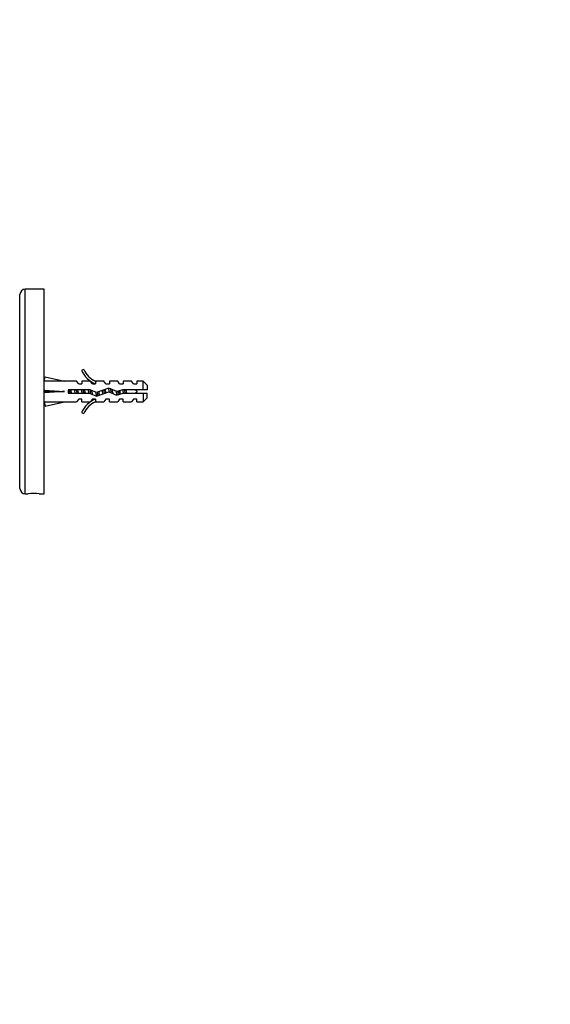
# Model space of a CAD drawing. Units: millimetres. Extents: x 0 to 755, y 0 to 1164.
# Drawn here: x 156 to 311, y 591 to 878 of the extents above; entities that cross this region are included whole.
import ezdxf
from ezdxf import colors
from ezdxf.entities.mleader import LeaderData, LeaderLine
from ezdxf.math import Vec2, Vec3

# ---------------------------------------------------------------- set-up
doc = ezdxf.new("R2010")
doc.units = ezdxf.units.MM
doc.layers.add('DV4_Défaut', color=7, linetype='Continuous')
doc.layers.add('Défaut', color=7, linetype='Continuous')

# ---------------------------------------------------------------- blocks, each defined once
blk = doc.blocks.new('_DOT')
at = {"color": 0}
blk.add_line((0, 0), (-1, 0), dxfattribs=at)
at = {"color": 0, "const_width": 0.333}
blk.add_lwpolyline([(-0.1665, 0, 1), (0.1665, 0, 1)], format="xyb", close=True, dxfattribs=at)
blk = doc.blocks.new('SE3')
at = {"layer": 'DV4_Défaut', "color": 7, "linetype": 'Continuous'}
for p, q in [((158, 739.73), (158, 799.23)), ((163.5, 799.23), (158, 799.23)), ((163.5, 739.73), (163.5, 799.23)), ((156.5, 741.23), (156.5, 797.73)), ((163.57, 772.46), (163.86, 773.77)), ((163.86, 773.77), (169.48, 772.48)), ((175.04, 775.91), (174.44, 775.56)), ((163.62, 772.7), (163.5, 772.77)), ((172.91, 772.48), (169.48, 772.48)), ((173.64, 771.73), (172.91, 772.48)), ((173.64, 771.73), (174.5, 771.73)), ((174.5, 772.48), (174.5, 771.73)), ((176.91, 772.48), (174.5, 772.48)), ((177.64, 771.73), (176.91, 772.48)), ((177.64, 771.73), (178.5, 771.73)), ((178.72, 772.39), (178.5, 772.48)), ((180.93, 772.48), (178.5, 772.48)), ((178.5, 772.39), (178.5, 771.73)), ((178.72, 772.39), (178.5, 772.39)), ((181.5, 771.73), (180.93, 772.48)), ((181.5, 771.73), (182.5, 771.73)), ((182.5, 772.48), (182.5, 771.73)), ((184.93, 772.48), (182.5, 772.48)), ((185.5, 771.73), (184.93, 772.48)), ((185.5, 771.73), (186.5, 771.73)), ((186.5, 772.48), (186.5, 771.73)), ((188.93, 772.48), (186.5, 772.48)), ((189.5, 771.73), (188.93, 772.48)), ((189.5, 771.73), (190.5, 771.73)), ((190.5, 772.48), (190.5, 771.73)), ((192.3, 772.48), (190.5, 772.48)), ((192.3, 769.98), (192.3, 772.48)), ((193.5, 771.28), (192.3, 772.48)), ((193.5, 771.28), (193.5, 769.98)), ((163.57, 769.84), (163.86, 769.48)), ((163.57, 769.13), (163.86, 769.48)), ((163.86, 769.48), (169.48, 769.48)), ((170.49, 769.98), (170.49, 768.98)), ((176.94, 769.98), (170.49, 769.98)), ((170.49, 768.98), (176.73, 768.98)), ((176.73, 768.98), (178.72, 768.1)), ((178.76, 769.18), (176.94, 769.98)), ((178.72, 768.1), (182.35, 769.41)), ((182.39, 770.48), (178.76, 769.18)), ((182.35, 769.41), (184.56, 768.42)), ((184.64, 769.48), (182.39, 770.48)), ((184.56, 768.42), (186.53, 768.98)), ((186.39, 769.98), (184.64, 769.48)), ((185.66, 768.74), (185.66, 769.78)), ((192.3, 769.98), (186.39, 769.98)), ((186.53, 768.98), (192.3, 768.98)), ((193.5, 769.98), (192.3, 769.98)), ((192.3, 768.98), (192.3, 766.48)), ((192.3, 768.98), (193.5, 768.98)), ((192.3, 766.48), (193.5, 767.68)), ((193.5, 767.68), (193.5, 768.98)), ((163.5, 766.2), (163.62, 766.26)), ((163.57, 766.51), (163.86, 765.2)), ((163.86, 765.2), (169.48, 766.48)), ((169.48, 766.48), (172.91, 766.48)), ((173.64, 767.23), (172.91, 766.48)), ((174.5, 767.23), (173.64, 767.23)), ((174.5, 766.48), (174.5, 767.23)), ((174.5, 766.48), (176.91, 766.48)), ((177.64, 767.23), (176.91, 766.48)), ((178.5, 767.23), (177.64, 767.23)), ((178.5, 767.23), (178.5, 766.58)), ((178.5, 766.58), (178.72, 766.58)), ((178.5, 766.48), (178.72, 766.58)), ((178.5, 766.48), (180.93, 766.48)), ((181.5, 767.23), (180.93, 766.48)), ((182.5, 767.23), (181.5, 767.23)), ((182.5, 766.48), (182.5, 767.23)), ((182.5, 766.48), (184.93, 766.48)), ((185.5, 767.23), (184.93, 766.48)), ((186.5, 767.23), (185.5, 767.23)), ((186.5, 766.48), (186.5, 767.23)), ((186.5, 766.48), (188.93, 766.48)), ((189.5, 767.23), (188.93, 766.48)), ((190.5, 767.23), (189.5, 767.23)), ((190.5, 766.48), (190.5, 767.23)), ((190.5, 766.48), (192.3, 766.48)), ((174.44, 763.41), (175.04, 763.06)), ((158, 739.73), (158.88, 739.73)), ((162.1, 739.73), (163.5, 739.73))]:
    blk.add_line(p, q, dxfattribs=at)
for centre, radius, start, end in [((158, 797.73), 1.5, 90, 180), ((143.13, 801.89), 14, 341.7328, 342.7266), ((181.07, 778.53), 7.27, 204.1547, 249.2877), ((181.07, 778.53), 6.57, 203.5409, 246.9737), ((186.37, 764.28), 6.74, 50.5351, 57.7988), ((186.37, 774.69), 6.74, 302.2012, 309.4649), ((181.07, 760.44), 7.27, 110.7123, 155.8453), ((181.07, 760.44), 6.57, 113.0263, 156.4591), ((143.13, 737.08), 14, 17.2734, 18.267), ((158, 741.23), 1.5, 180, 270), ((160.5, 710.03), 29.75, 86.877, 93.1234)]:
    blk.add_arc(centre, radius, start, end, dxfattribs=at)
for centre, major_axis, ratio, start_param, end_param in [((182.61, 769.48), (-51.94, 0.76), 0.055876, -1.314474, -1.194522), ((182.61, 769.48), (-51.94, 2.9), 0.014553, 1.196154, 1.316105), ((162.88, 769.48), (0, -3), 0.228555, 1.450845, 1.690748), ((182.61, 769.48), (-51.94, -2.9), 0.014553, -1.316105, -1.196154), ((182.61, 769.48), (-51.94, -0.76), 0.055876, 1.194522, 1.314474)]:
    blk.add_ellipse(centre, major_axis=major_axis, ratio=ratio, start_param=start_param, end_param=end_param, dxfattribs=at)
for points in [[(174.36, 771.69), (174.39, 771.73), (174.41, 771.75), (174.44, 771.74)], [(178.44, 771.74), (178.45, 771.74), (178.46, 771.74), (178.47, 771.73)], [(170.49, 769.19), (170.5, 769.12), (170.52, 769.05), (170.54, 768.98)], [(170.86, 769.99), (170.91, 769.66), (170.95, 769.31), (171, 768.98)], [(174.32, 769.99), (174.39, 769.67), (174.46, 769.3), (174.53, 768.98)], [(176.32, 769.99), (176.39, 769.67), (176.46, 769.3), (176.54, 768.98)], [(180.86, 769.94), (180.91, 769.61), (180.96, 769.25), (181.01, 768.92)], [(185.61, 768.71), (185.53, 769.01), (185.46, 769.36), (185.39, 769.7)]]:
    blk.add_open_spline(points, degree=3, dxfattribs=at)
for points, knots in [([(182.36, 771.69), (182.38, 771.72), (182.4, 771.74), (182.43, 771.75), (182.45, 771.74), (182.46, 771.74)], [0, 0, 0, 0, 0.646358, 0.646358, 1, 1, 1, 1]), ([(171.54, 768.98), (171.54, 768.99), (171.54, 769), (171.46, 769.33), (171.39, 769.68), (171.32, 769.99)], [0, 0, 0, 0, 0.041041, 0.041041, 1, 1, 1, 1]), ([(172.32, 769.98), (172.37, 769.73), (172.43, 769.46), (172.5, 769.12), (172.52, 769.05), (172.53, 768.98)], [0, 0, 0, 0, 0.782871, 0.782871, 1, 1, 1, 1]), ([(172.86, 769.99), (172.87, 769.93), (172.87, 769.88), (172.92, 769.54), (172.96, 769.26), (173, 768.98)], [0, 0, 0, 0, 0.168125, 0.168125, 1, 1, 1, 1]), ([(173.54, 768.98), (173.52, 769.08), (173.5, 769.19), (173.42, 769.53), (173.37, 769.77), (173.32, 769.99)], [0, 0, 0, 0, 0.3187742, 0.3187742, 1, 1, 1, 1]), ([(174.86, 769.99), (174.88, 769.83), (174.9, 769.67), (174.95, 769.33), (174.98, 769.15), (175, 768.98)], [0, 0, 0, 0, 0.477175, 0.477175, 1, 1, 1, 1]), ([(175.54, 768.98), (175.5, 769.18), (175.46, 769.38), (175.38, 769.72), (175.35, 769.86), (175.33, 769.98)], [0, 0, 0, 0, 0.600106, 0.600106, 1, 1, 1, 1]), ([(176.86, 769.98), (176.9, 769.72), (176.93, 769.45), (176.99, 769.07), (177, 768.96), (177.02, 768.85)], [0, 0, 0, 0, 0.693563, 0.693563, 1, 1, 1, 1]), ([(177.64, 768.57), (177.64, 768.59), (177.63, 768.61), (177.54, 768.96), (177.45, 769.4), (177.37, 769.8)], [0, 0, 0, 0, 0.051187, 0.051187, 1, 1, 1, 1]), ([(178.46, 769.31), (178.52, 769.04), (178.58, 768.78), (178.69, 768.38), (178.74, 768.22), (178.79, 768.12)], [0, 0, 0, 0, 0.52533, 0.52533, 1, 1, 1, 1]), ([(178.96, 769.25), (178.98, 769.13), (179, 769), (179.05, 768.65), (179.08, 768.43), (179.12, 768.23)], [0, 0, 0, 0, 0.343691, 0.343691, 1, 1, 1, 1]), ([(179.68, 768.43), (179.64, 768.56), (179.6, 768.71), (179.53, 769.05), (179.49, 769.24), (179.45, 769.42)], [0, 0, 0, 0, 0.487744, 0.487744, 1, 1, 1, 1]), ([(180.37, 769.76), (180.37, 769.72), (180.38, 769.69), (180.46, 769.35), (180.52, 769.03), (180.59, 768.76)], [0, 0, 0, 0, 0.110433, 0.110433, 1, 1, 1, 1]), ([(181.52, 769.1), (181.51, 769.12), (181.51, 769.13), (181.44, 769.46), (181.37, 769.8), (181.3, 770.1)], [0, 0, 0, 0, 0.0481349, 0.0481349, 1, 1, 1, 1]), ([(182.21, 770.42), (182.29, 770.14), (182.36, 769.78), (182.44, 769.41), (182.44, 769.4), (182.44, 769.39)], [0, 0, 0, 0, 0.978521, 0.978521, 1, 1, 1, 1]), ([(182.81, 770.31), (182.83, 770.16), (182.86, 770.01), (182.91, 769.61), (182.95, 769.37), (182.98, 769.13)], [0, 0, 0, 0, 0.39457, 0.39457, 1, 1, 1, 1]), ([(183.57, 768.86), (183.53, 769.04), (183.49, 769.24), (183.4, 769.66), (183.35, 769.88), (183.3, 770.09)], [0, 0, 0, 0, 0.471223, 0.471223, 1, 1, 1, 1]), ([(184.4, 769.59), (184.43, 769.45), (184.46, 769.32), (184.55, 768.9), (184.61, 768.64), (184.67, 768.43)], [0, 0, 0, 0, 0.3166811, 0.3166811, 1, 1, 1, 1]), ([(184.92, 769.57), (184.92, 769.56), (184.92, 769.55), (184.97, 769.2), (185.02, 768.86), (185.06, 768.56)], [0, 0, 0, 0, 0.029167, 0.029167, 1, 1, 1, 1]), ([(186.35, 769.97), (186.38, 769.81), (186.42, 769.63), (186.49, 769.29), (186.52, 769.13), (186.55, 768.98)], [0, 0, 0, 0, 0.526852, 0.526852, 1, 1, 1, 1]), ([(186.86, 769.99), (186.89, 769.74), (186.93, 769.48), (186.98, 769.14), (186.99, 769.06), (187, 768.98)], [0, 0, 0, 0, 0.762879, 0.762879, 1, 1, 1, 1]), ([(187.6, 768.98), (187.58, 769.07), (187.55, 769.17), (187.53, 769.27), (187.48, 769.43), (187.44, 769.59), (187.4, 769.75), (187.38, 769.83), (187.36, 769.91), (187.34, 769.99)], [0, 0, 0, 0, 0.293477, 0.293477, 0.293477, 0.763203, 0.763203, 0.763203, 1, 1, 1, 1])]:
    blk.add_open_spline(points, degree=3, knots=knots, dxfattribs=at)

msp = doc.modelspace()

# ---------------------------------------------------------------- block references
at = {"layer": 'Défaut'}
msp.add_blockref('SE3', (0, 0), dxfattribs=at)

# ---------------------------------------------------------------- leaders
at = {"layer": 'Défaut', "color": 7, "linetype": 'Continuous'}
ml = msp.add_multileader_mtext('Standard', dxfattribs=at)
ml.set_content('{\\pxsm0.9;\\fSolid Edge ISO|b1||i0||c0|p34;\\W1.;22/09/2016\\P}', color=256)
ml.set_leader_properties()
ml.set_arrow_properties(name='DOT')
ml.build(insert=Vec2(0, 0))
ml.multileader.update_dxf_attribs({"leader_type": 0, "dogleg_length": 0, "arrow_head_size": 12})
ctx = ml.context
ctx.base_point, ctx.char_height, ctx.arrow_head_size, ctx.landing_gap_size = Vec3(656.6, 1156.97), 12, 12, 4.2
notes = []
notes.append((ctx, [(0, (0, 0, 0), (0, 0), (1, 0), 1, [])]))
ctx.mtext.insert = Vec3(658.6, 1163.09)
for ctx, leaders in notes:
    for number, flags, end, landing, length, lines in leaders:
        leader = LeaderData()
        leader.index, (leader.has_last_leader_line, leader.has_dogleg_vector, leader.attachment_direction) = number, flags
        leader.last_leader_point, leader.dogleg_vector, leader.dogleg_length = Vec3(end), Vec3(landing), length
        for number, points, colour, breaks in lines:
            line = LeaderLine()
            line.index, line.vertices, line.color, line.breaks = number, Vec3.list(points), colors.encode_raw_color(colour), breaks
            leader.lines.append(line)
        ctx.leaders.append(leader)

doc.saveas('drawing.dxf')
